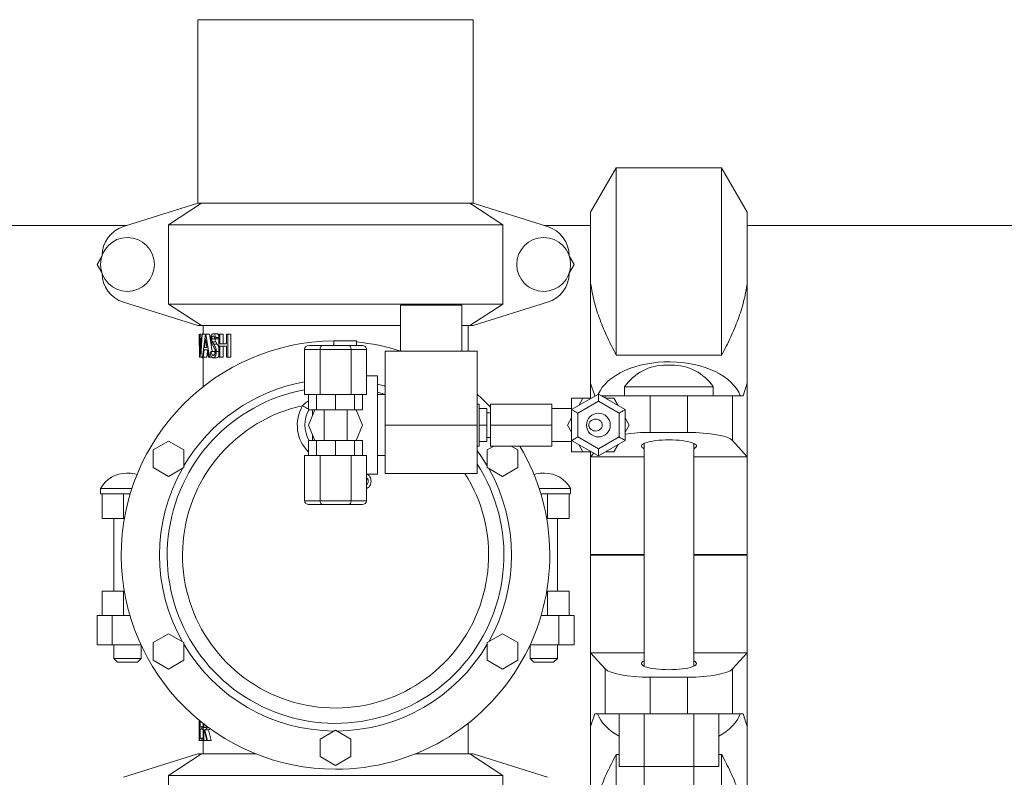
# Model space of a CAD drawing. Units: inches. Extents: x 0.1 to 22.1, y 0.1 to 17.1.
# Drawn here: x 9.6 to 10.1, y 6 to 6.4 of the extents above; entities that cross this region are included whole.
import ezdxf

# ---------------------------------------------------------------- set-up
doc = ezdxf.new("R2010")
doc.units = ezdxf.units.IN
doc.header["$MEASUREMENT"] = 0

msp = doc.modelspace()

# ---------------------------------------------------------------- linework, layer by layer
at = {"color": 7, "linetype": 'Continuous', "lineweight": 15}
for p, q in [((9.728583591351198, 6.409032374701749), (9.728583591351198, 6.315282437709022)), ((9.760439076687247, 6.409032374701749), (9.728583591351198, 6.409032374701749)), ((9.86920860683902, 6.409032374701749), (9.760439076687247, 6.409032374701749)), ((9.86920860683902, 6.315282437709022), (9.86920860683902, 6.409032374701749)), ((9.94221916341484, 6.333406415005956), (9.929094115036518, 6.310673270954509)), ((9.995969089157777, 6.333406415005956), (9.94221916341484, 6.333406415005956)), ((9.94221916341484, 6.333406415005956), (9.94221916341484, 6.237715697099961)), ((10.0090941375361, 6.310673270954509), (9.995969089157777, 6.333406415005956)), ((9.995969089157777, 6.237715697099961), (9.995969089157777, 6.333406415005956)), ((9.728583591351198, 6.315282437709022), (9.690617603270866, 6.30335021555107)), ((9.713549111697457, 6.304344897393754), (9.730397690394572, 6.315282437709022)), ((9.730397690394572, 6.315282437709022), (9.728583591351198, 6.315282437709022)), ((9.730397690394572, 6.315282437709022), (9.867394507795646, 6.315282437709022)), ((9.867394507795646, 6.315282437709022), (9.884243086492761, 6.304344897393754)), ((9.86920860683902, 6.315282437709022), (9.867394507795646, 6.315282437709022)), ((9.907174594919352, 6.30335021555107), (9.86920860683902, 6.315282437709022)), ((9.929094115036518, 6.274309671029918), (9.929094115036518, 6.310673270954509)), ((10.0090941375361, 6.310673270954509), (10.0090941375361, 6.274309671029918)), ((9.692291050605727, 6.303876156142026), (8.280501213055736, 6.303876156142026)), ((9.884243086492761, 6.304344897393754), (9.713549111697457, 6.304344897393754)), ((9.713549111697457, 6.263719910030408), (9.713549111697457, 6.304344897393754)), ((9.884243086492761, 6.263719910030408), (9.884243086492761, 6.304344897393754)), ((9.929094115036518, 6.303876156142026), (9.905501147584491, 6.303876156142026)), ((10.61191790033122, 6.303876156142026), (10.0090941375361, 6.303876156142026)), ((9.677165931999054, 6.284032422045203), (9.67950831827294, 6.288089541843675)), ((9.918283879917277, 6.288089541843675), (9.920626266191164, 6.284032422045203)), ((9.67950831827294, 6.279975265580487), (9.677165931999054, 6.284032422045203)), ((9.920626266191164, 6.284032422045203), (9.918283879917277, 6.279975265580487)), ((9.929094115036518, 6.223367939513149), (9.929094115036518, 6.274309671029918)), ((10.0090941375361, 6.274309671029918), (10.0090941375361, 6.223367939513149)), ((9.690617603270866, 6.264714591873092), (9.728583591351198, 6.252782406381383)), ((9.730397690394572, 6.252782406381383), (9.713549111697457, 6.263719910030408)), ((9.713549111697457, 6.263719910030408), (9.884243086492761, 6.263719910030408)), ((9.832099288862361, 6.26325116877868), (9.832099288862361, 6.239813666197377)), ((9.832099288862361, 6.26325116877868), (9.863349194527451, 6.26325116877868)), ((9.863349194527451, 6.239813666197377), (9.863349194527451, 6.26325116877868)), ((9.884243086492761, 6.263719910030408), (9.867394507795646, 6.252782406381383)), ((9.86920860683902, 6.252782406381383), (9.907174594919352, 6.264714591873092)), ((9.730397690394572, 6.252782406381383), (9.728583591351198, 6.252782406381383)), ((9.72938159546592, 6.236657032663077), (9.729288023213542, 6.248375783953729)), ((9.729303863030559, 6.248375783953729), (9.729396115298186, 6.239781546568426)), ((9.729396115298186, 6.239781546568426), (9.729681085339521, 6.248375783953729)), ((9.729681085339521, 6.248375783953729), (9.729697951811344, 6.248375783953729)), ((9.729697951811344, 6.248375783953729), (9.730156426515006, 6.239840249223621)), ((9.729697951811344, 6.248375783953729), (9.730128560170254, 6.248375783953729)), ((9.730156426515006, 6.239840249223621), (9.730569875072145, 6.248375783953729)), ((9.73079001919569, 6.248375783953729), (9.730192506098211, 6.236657032663077)), ((9.832099288862361, 6.252782406381383), (9.730397690394572, 6.252782406381383)), ((9.730569875072145, 6.248375783953729), (9.73079001919569, 6.248375783953729)), ((9.73079001919569, 6.248375783953729), (9.7321344969975, 6.248375783953729)), ((9.731056362785532, 6.236657032663077), (9.732565105356409, 6.248375783953729)), ((9.73123984066598, 6.252782406381383), (9.73123984066598, 6.248375783953729)), ((9.73123984066598, 6.248375783953729), (9.73163964938069, 6.248375783953729)), ((9.732565105356409, 6.248375783953729), (9.732612184812544, 6.248375783953729)), ((9.732612184812544, 6.248375783953729), (9.7344720433273, 6.248375783953729)), ((9.732612184812544, 6.248375783953729), (9.73452146942299, 6.236657032663077)), ((9.7344720433273, 6.248375783953729), (9.735875773777952, 6.239511573020517)), ((9.736442193901285, 6.248676263815893), (9.738194546991286, 6.248676263815893)), ((9.739237921604799, 6.248375783953729), (9.739802728413437, 6.248375783953729)), ((9.739237921604799, 6.236657032663077), (9.739237921604799, 6.248375783953729)), ((9.739802728413437, 6.248375783953729), (9.739802728413437, 6.243568069492857)), ((9.739802728413437, 6.248375783953729), (9.741460775926196, 6.248375783953729)), ((9.741460775926196, 6.248375783953729), (9.741460775926196, 6.243568069492857)), ((9.743299221354984, 6.243568069492857), (9.743299221354984, 6.248375783953729)), ((9.743299221354984, 6.248375783953729), (9.743957013756111, 6.248375783953729)), ((9.743957013756111, 6.248375783953729), (9.743957013756111, 6.236657032663077)), ((9.743957013756111, 6.248375783953729), (9.74549846261583, 6.248375783953729)), ((9.74549846261583, 6.248375783953729), (9.74549846261583, 6.236657032663077)), ((9.867394507795646, 6.252782406381383), (9.863349194527451, 6.252782406381383)), ((9.866552357524238, 6.239813666197377), (9.866552357524238, 6.252782406381383)), ((9.86920860683902, 6.252782406381383), (9.867394507795646, 6.252782406381383)), ((9.729686071948581, 6.245619802457729), (9.729389808704374, 6.236657032663077)), ((9.730167866382851, 6.236657032663077), (9.729686071948581, 6.245619802457729)), ((9.73258490512768, 6.246091660340119), (9.731953512421583, 6.241614932055667)), ((9.733262203970133, 6.241614932055667), (9.73258490512768, 6.246091660340119)), ((9.736301102197855, 6.242563341099564), (9.735462031890867, 6.244157296019394)), ((9.735631283268994, 6.245990718172878), (9.737406369429713, 6.245990718172878)), ((9.7359668527258, 6.244476548998024), (9.736676564527148, 6.243309865808981)), ((9.7359668527258, 6.244476548998024), (9.737732552328287, 6.244476548998024)), ((9.736676564527148, 6.243309865808981), (9.738422317693392, 6.243309865808981)), ((9.73792688341669, 6.246692620064448), (9.73746092879944, 6.245971908390171)), ((9.73746092879944, 6.245971908390171), (9.739184682219825, 6.245971908390171)), ((9.737732552328287, 6.244476548998024), (9.738422317693392, 6.243309865808981)), ((9.73792688341669, 6.246692620064448), (9.739237921604799, 6.246692620064448)), ((9.738422317693392, 6.243309865808981), (9.739237921604799, 6.241785980079706)), ((9.739802728413437, 6.243568069492857), (9.743299221354984, 6.243568069492857)), ((9.797919603709001, 6.243016792527921), (9.797919603709001, 6.242626150373987)), ((9.797919603709001, 6.243016792527921), (9.797971816439167, 6.243016792527921)), ((9.797971816439167, 6.243016792527921), (9.797971816439167, 6.244969893298868)), ((9.809585922272026, 6.244969893298868), (9.797971816439167, 6.244969893298868)), ((9.809585922272026, 6.243016792527921), (9.809585922272026, 6.244969893298868)), ((9.809585922272026, 6.243016792527921), (9.809638281667166, 6.243016792527921)), ((9.809638281667166, 6.242626150373987), (9.809638281667166, 6.243016792527921)), ((9.73179496758644, 6.24041301260701), (9.731330626283883, 6.236657032663077)), ((9.73179496758644, 6.24041301260701), (9.733454335083952, 6.24041301260701)), ((9.731953512421583, 6.241614932055667), (9.733262203970133, 6.241614932055667)), ((9.733584426914453, 6.239636054915825), (9.733226417716873, 6.236657032663077)), ((9.734083234485519, 6.236657032663077), (9.733454335083952, 6.24041301260701)), ((9.73488006528046, 6.238917653214862), (9.73528720724379, 6.239511573020517)), ((9.73528720724379, 6.239511573020517), (9.737071973292686, 6.239511573020517)), ((9.73728229086308, 6.240694719352709), (9.736301102197855, 6.242563341099564)), ((9.737071973292686, 6.239511573020517), (9.737357529993911, 6.238623223282809)), ((9.738001535887634, 6.239527999497423), (9.739237921604799, 6.239527999497423)), ((9.739802728413437, 6.242366150044199), (9.743299221354984, 6.242366150044199)), ((9.739802728413437, 6.242366150044199), (9.739802728413437, 6.236657032663077)), ((9.741460775926196, 6.242366150044199), (9.741460775926196, 6.236657032663077)), ((9.743299221354984, 6.236657032663077), (9.743299221354984, 6.242366150044199)), ((9.791002590281597, 6.240673012936797), (9.783109228133057, 6.240673012936797)), ((9.783109228133057, 6.240673012936797), (9.783109228133057, 6.217626152509428)), ((9.785364495413349, 6.242626150373987), (9.792130297254229, 6.242626150373987)), ((9.806789607908621, 6.240673012936797), (9.791002590281597, 6.240673012936797)), ((9.791002590281597, 6.240673012936797), (9.791002590281597, 6.217626152509428)), ((9.792130297254229, 6.242626150373987), (9.80566190093599, 6.242626150373987)), ((9.80566190093599, 6.242626150373987), (9.81242770277687, 6.242626150373987)), ((9.806789607908621, 6.240673012936797), (9.806789607908621, 6.217626152509428)), ((9.814682970057161, 6.240673012936797), (9.806789607908621, 6.240673012936797)), ((9.814682970057161, 6.240673012936797), (9.814682970057161, 6.217626152509428)), ((9.824286739113603, 6.239813666197377), (9.87116174427621, 6.239813666197377)), ((9.824286739113603, 6.202001163010641), (9.824286739113603, 6.239813666197377)), ((9.87116174427621, 6.202001163010641), (9.87116174427621, 6.239813666197377)), ((9.72938159546592, 6.236657032663077), (9.729389808704374, 6.236657032663077)), ((9.729389808704374, 6.236657032663077), (9.729702498425489, 6.236657032663077)), ((9.730167866382851, 6.236657032663077), (9.730192506098211, 6.236657032663077)), ((9.730192506098211, 6.236657032663077), (9.730779752647623, 6.236657032663077)), ((9.731056362785532, 6.236657032663077), (9.731330626283883, 6.236657032663077)), ((9.73123984066598, 6.236657032663077), (9.73123984066598, 6.221533967366017)), ((9.731330626283883, 6.236657032663077), (9.733226417716873, 6.236657032663077)), ((9.731859353509314, 6.236657032663077), (9.73212027049518, 6.236657032663077)), ((9.734083234485519, 6.236657032663077), (9.73452146942299, 6.236657032663077)), ((9.73452146942299, 6.236657032663077), (9.735808894550546, 6.236657032663077)), ((9.736408167627692, 6.236356552800912), (9.738161400707527, 6.236356552800912)), ((9.739237921604799, 6.236657032663077), (9.739802728413437, 6.236657032663077)), ((9.739802728413437, 6.236657032663077), (9.741460775926196, 6.236657032663077)), ((9.743299221354984, 6.236657032663077), (9.743957013756111, 6.236657032663077)), ((9.743957013756111, 6.236657032663077), (9.74549846261583, 6.236657032663077)), ((9.94221916341484, 6.237715697099961), (9.995969089157777, 6.237715697099961)), ((9.970468157080054, 6.232662575474054), (9.967720095492563, 6.232662575474054)), ((9.820380464239223, 6.227157395737026), (9.814682970057161, 6.227157395737026)), ((9.820380464239223, 6.176844893618011), (9.820380464239223, 6.227157395737026)), ((9.929094115036518, 6.215673015072238), (9.929094115036518, 6.223367939513149)), ((9.931269596571838, 6.217001139729629), (9.929094115036518, 6.223367939513149)), ((10.0090941375361, 6.223367939513149), (10.00691850933581, 6.217001139729629)), ((10.0090941375361, 6.185751160732053), (10.0090941375361, 6.223367939513149)), ((9.919403960311346, 6.209894598491667), (9.933075775706701, 6.217788070638936)), ((9.933075775706701, 6.217788070638936), (9.933075775706701, 6.214179635657219)), ((9.933075775706701, 6.217788070638936), (9.94674773776703, 6.209894598491667)), ((9.94643783468039, 6.221549550519333), (9.94643783468039, 6.217001139729629)), ((9.94643783468039, 6.221549550519333), (9.991750271227255, 6.221549550519333)), ((9.991750271227255, 6.217001139729629), (9.991750271227255, 6.221549550519333)), ((9.791002590281597, 6.217626152509428), (9.783109228133057, 6.217626152509428)), ((9.785154764502845, 6.217626152509428), (9.785154764502845, 6.209813639426913)), ((9.789179544674909, 6.217626152509428), (9.789179544674909, 6.209813639426913)), ((9.79872846103168, 6.217626152509428), (9.791002590281597, 6.217626152509428)), ((9.79889609909511, 6.217626152509428), (9.79872846103168, 6.217626152509428)), ((9.79889609909511, 6.217626152509428), (9.79889609909511, 6.209813639426913)), ((9.79906373715854, 6.217626152509428), (9.79889609909511, 6.217626152509428)), ((9.806789607908621, 6.217626152509428), (9.79906373715854, 6.217626152509428)), ((9.814682970057161, 6.217626152509428), (9.806789607908621, 6.217626152509428)), ((9.80861265351531, 6.217626152509428), (9.80861265351531, 6.209813639426913)), ((9.812637433687373, 6.217626152509428), (9.812637433687373, 6.209813639426913)), ((9.824286739113603, 6.217626152509428), (9.820380464239223, 6.217626152509428)), ((9.872138239662318, 6.212743345582697), (9.87116174427621, 6.212743345582697)), ((9.872138239662318, 6.212743345582697), (9.872138239662318, 6.191258980438583)), ((9.909247704303949, 6.212743345582697), (9.877997651973887, 6.212743345582697)), ((9.877997651973887, 6.212743345582697), (9.877997651973887, 6.202001163010641)), ((9.909247704303949, 6.212743345582697), (9.909247704303949, 6.202001163010641)), ((9.919403960311346, 6.209894598491667), (9.919403960311346, 6.215673015072238)), ((9.92518226689319, 6.215673015072238), (9.919403960311346, 6.215673015072238)), ((9.933075775706701, 6.214179635657219), (9.922528950877854, 6.20809039933393)), ((9.92518226689319, 6.215673015072238), (9.923067357991464, 6.212009654058365)), ((9.929412378026583, 6.215673015072238), (9.92518226689319, 6.215673015072238)), ((9.931269596571838, 6.217001139729629), (9.93171281811837, 6.217001139729629)), ((9.943622600535548, 6.20809039933393), (9.933075775706701, 6.214179635657219)), ((9.934438733295032, 6.217001139729629), (9.93657593527256, 6.217001139729629)), ((9.93657593527256, 6.217001139729629), (9.959558189779594, 6.217001139729629)), ((9.940969284520214, 6.215673015072238), (9.936739173386819, 6.215673015072238)), ((9.943084340086912, 6.212009654058365), (9.940969284520214, 6.215673015072238)), ((9.959558189779594, 6.198251159664332), (9.959558189779594, 6.217001139729629)), ((9.959558189779594, 6.217001139729629), (9.978629916128051, 6.217001139729629)), ((9.978629916128051, 6.198251159664332), (9.978629916128051, 6.217001139729629)), ((9.978629916128051, 6.217001139729629), (10.00161231730006, 6.217001139729629)), ((10.00161231730006, 6.194064241365303), (10.00161231730006, 6.217001139729629)), ((10.00161231730006, 6.217001139729629), (10.00691850933581, 6.217001139729629)), ((9.789179544674909, 6.209813639426913), (9.785154764502845, 6.209813639426913)), ((9.785154764502845, 6.202001163010641), (9.788390780453447, 6.209813639426913)), ((9.787177421136944, 6.206884043269858), (9.787177421136944, 6.209831899215974)), ((9.79889609909511, 6.209813639426913), (9.789179544674909, 6.209813639426913)), ((9.793036686783541, 6.209813639426913), (9.793036686783541, 6.202001163010641)), ((9.80861265351531, 6.209813639426913), (9.79889609909511, 6.209813639426913)), ((9.804755511406679, 6.202001163010641), (9.804755511406679, 6.209813639426913)), ((9.812637433687373, 6.209813639426913), (9.80861265351531, 6.209813639426913)), ((9.809401417736773, 6.209813639426913), (9.812637433687373, 6.202001163010641)), ((9.876044514536698, 6.210438652206712), (9.872138239662318, 6.210438652206712)), ((9.876044514536698, 6.210438652206712), (9.876044514536698, 6.202001163010641)), ((9.877997651973887, 6.208329279907694), (9.876044514536698, 6.208329279907694)), ((9.919403960311346, 6.210438652206712), (9.909247704303949, 6.210438652206712)), ((9.919403960311346, 6.194107690863371), (9.919403960311346, 6.209894598491667)), ((9.922528950877854, 6.20809039933393), (9.922528950877854, 6.195911926687351)), ((9.943622600535548, 6.195911926687351), (9.943622600535548, 6.20809039933393)), ((9.94674773776703, 6.209894598491667), (9.94674773776703, 6.194107690863371)), ((9.919403960311346, 6.205664524024515), (9.917288904744648, 6.202001163010641)), ((9.948862646668754, 6.202001163010641), (9.94674773776703, 6.205664524024515)), ((9.788390780453447, 6.194188649928125), (9.785154764502845, 6.202001163010641)), ((9.793036686783541, 6.202001163010641), (9.793036686783541, 6.194188649928125)), ((9.804755511406679, 6.194188649928125), (9.804755511406679, 6.202001163010641)), ((9.812637433687373, 6.202001163010641), (9.809401417736773, 6.194188649928125)), ((9.824286739113603, 6.202001163010641), (9.87116174427621, 6.202001163010641)), ((9.824286739113603, 6.177313671535982), (9.824286739113603, 6.202001163010641)), ((9.87116174427621, 6.177313671535982), (9.87116174427621, 6.202001163010641)), ((9.876044514536698, 6.202001163010641), (9.872138239662318, 6.202001163010641)), ((9.876044514536698, 6.202001163010641), (9.876044514536698, 6.193563637148326)), ((9.909247704303949, 6.202001163010641), (9.877997651973887, 6.202001163010641)), ((9.877997651973887, 6.202001163010641), (9.877997651973887, 6.191258980438583)), ((9.909247704303949, 6.202001163010641), (9.909247704303949, 6.191258980438583)), ((9.917288904744648, 6.202001163010641), (9.919403960311346, 6.198337801996766)), ((9.94674773776703, 6.198337801996766), (9.948862646668754, 6.202001163010641)), ((9.959558189779594, 6.198251159664332), (9.978629916128051, 6.198251159664332)), ((9.705834240820304, 6.189324212789185), (9.713646790569063, 6.193834747349771)), ((9.713646790569063, 6.193834747349771), (9.72145919365285, 6.189324212789185)), ((9.785154764502845, 6.18637613684561), (9.785154764502845, 6.194188649928125)), ((9.789179544674909, 6.194188649928125), (9.785154764502845, 6.194188649928125)), ((9.787177421136944, 6.194065414685082), (9.787177421136944, 6.197118282751423)), ((9.789179544674909, 6.18637613684561), (9.789179544674909, 6.194188649928125)), ((9.79889609909511, 6.194188649928125), (9.789179544674909, 6.194188649928125)), ((9.79889609909511, 6.18637613684561), (9.79889609909511, 6.194188649928125)), ((9.80861265351531, 6.194188649928125), (9.79889609909511, 6.194188649928125)), ((9.80861265351531, 6.18637613684561), (9.80861265351531, 6.194188649928125)), ((9.812637433687373, 6.194188649928125), (9.80861265351531, 6.194188649928125)), ((9.812637433687373, 6.18637613684561), (9.812637433687373, 6.194188649928125)), ((9.876044514536698, 6.193563637148326), (9.872138239662318, 6.193563637148326)), ((9.876044514536698, 6.195673046113587), (9.877997651973887, 6.195673046113587)), ((9.909247704303949, 6.193563637148326), (9.919403960311346, 6.193563637148326)), ((9.933075775706701, 6.186214218716102), (9.919403960311346, 6.194107690863371)), ((9.919403960311346, 6.188329274282799), (9.919403960311346, 6.194107690863371)), ((9.922528950877854, 6.195911926687351), (9.933075775706701, 6.189822653697819)), ((9.933075775706701, 6.189822653697819), (9.943622600535548, 6.195911926687351)), ((9.94674773776703, 6.194107690863371), (9.933075775706701, 6.186214218716102)), ((9.956437892492202, 6.192668870818077), (9.956437892492202, 6.078833459187798)), ((9.981750360080415, 6.078833459187798), (9.981750360080415, 6.192668870818077)), ((10.00161231730006, 6.194064241365303), (10.0090941375361, 6.185751160732053)), ((9.705834240820304, 6.180303107001769), (9.705834240820304, 6.189324212789185)), ((9.72145919365285, 6.189324212789185), (9.72145919365285, 6.180303107001769)), ((9.87116174427621, 6.191258980438583), (9.872138239662318, 6.191258980438583)), ((9.87633300453737, 6.189324212789185), (9.879684152491288, 6.191258980438583)), ((9.87633300453737, 6.180303107001769), (9.87633300453737, 6.189324212789185)), ((9.909247704303949, 6.191258980438583), (9.877997651973887, 6.191258980438583)), ((9.888606809415995, 6.191258980438583), (9.891957957369915, 6.189324212789185)), ((9.891957957369915, 6.189324212789185), (9.891957957369915, 6.180303107001769)), ((9.92518226689319, 6.188329274282799), (9.919403960311346, 6.188329274282799)), ((9.923067357991464, 6.191992635296673), (9.92518226689319, 6.188329274282799)), ((9.92518226689319, 6.188329274282799), (9.929412378026583, 6.188329274282799)), ((9.929094115036518, 6.185751160732053), (9.929094115036518, 6.188329274282799)), ((9.929094115036518, 6.185751160732053), (9.930729869473478, 6.187568669736034)), ((9.933075775706701, 6.189822653697819), (9.933075775706701, 6.186214218716102)), ((9.936739173386819, 6.188329274282799), (9.940969284520214, 6.188329274282799)), ((9.940969284520214, 6.188329274282799), (9.943084340086912, 6.191992635296673)), ((9.783109228133057, 6.163329276418241), (9.783109228133057, 6.18637613684561)), ((9.791002590281597, 6.18637613684561), (9.783109228133057, 6.18637613684561)), ((9.79872846103168, 6.18637613684561), (9.791002590281597, 6.18637613684561)), ((9.791002590281597, 6.163329276418241), (9.791002590281597, 6.18637613684561)), ((9.79889609909511, 6.18637613684561), (9.79872846103168, 6.18637613684561)), ((9.79906373715854, 6.18637613684561), (9.79889609909511, 6.18637613684561)), ((9.806789607908621, 6.18637613684561), (9.79906373715854, 6.18637613684561)), ((9.814682970057161, 6.18637613684561), (9.806789607908621, 6.18637613684561)), ((9.806789607908621, 6.163329276418241), (9.806789607908621, 6.18637613684561)), ((9.814682970057161, 6.163329276418241), (9.814682970057161, 6.18637613684561)), ((9.820380464239223, 6.18637613684561), (9.824286739113603, 6.18637613684561)), ((9.929094115036518, 6.185751160732053), (9.956437892492202, 6.185751160732053)), ((9.929094115036518, 6.135907399864766), (9.929094115036518, 6.185751160732053)), ((9.981750360080415, 6.185751160732053), (10.0090941375361, 6.185751160732053)), ((10.0090941375361, 6.135907399864766), (10.0090941375361, 6.185751160732053)), ((9.693074828218126, 6.177475956327921), (9.692217424789591, 6.177475956327921)), ((9.713646790569063, 6.175792572441182), (9.705834240820304, 6.180303107001769)), ((9.72145919365285, 6.180303107001769), (9.713646790569063, 6.175792572441182)), ((9.884145554286128, 6.175792572441182), (9.87633300453737, 6.180303107001769)), ((9.891957957369915, 6.180303107001769), (9.884145554286128, 6.175792572441182)), ((9.905574773400627, 6.177475956327921), (9.904717369972092, 6.177475956327921)), ((9.814682970057161, 6.176844893618011), (9.820380464239223, 6.176844893618011)), ((9.824286739113603, 6.177313671535982), (9.87116174427621, 6.177313671535982)), ((9.678896138678224, 6.16962688700104), (9.678896138678224, 6.166844909138685)), ((9.678896138678224, 6.16962688700104), (9.694950379884927, 6.16962688700104)), ((9.90284181830529, 6.16962688700104), (9.918896059511994, 6.16962688700104)), ((9.918896059511994, 6.166844909138685), (9.918896059511994, 6.16962688700104)), ((9.678896138678224, 6.166844909138685), (9.679677422986096, 6.166844909138685)), ((9.679677422986096, 6.154344910206406), (9.679677422986096, 6.166844909138685)), ((9.679677422986096, 6.166844909138685), (9.690617603270866, 6.166844909138685)), ((9.690617603270866, 6.166844909138685), (9.690617603270866, 6.154344910206406)), ((9.690617603270866, 6.166844909138685), (9.694080363268768, 6.166844909138685)), ((9.783109228133057, 6.163329276418241), (9.791002590281597, 6.163329276418241)), ((9.791002590281597, 6.163329276418241), (9.806789607908621, 6.163329276418241)), ((9.806789607908621, 6.163329276418241), (9.814682970057161, 6.163329276418241)), ((9.90371183492145, 6.166844909138685), (9.907174594919352, 6.166844909138685)), ((9.907174594919352, 6.154344910206406), (9.907174594919352, 6.166844909138685)), ((9.907174594919352, 6.166844909138685), (9.918114921869096, 6.166844909138685)), ((9.918114921869096, 6.166844909138685), (9.918896059511994, 6.166844909138685)), ((9.918114921869096, 6.166844909138685), (9.918114921869096, 6.154344910206406)), ((9.792130297254229, 6.161376138981051), (9.785364495413349, 6.161376138981051)), ((9.80566190093599, 6.161376138981051), (9.792130297254229, 6.161376138981051)), ((9.81242770277687, 6.161376138981051), (9.80566190093599, 6.161376138981051)), ((9.690617603270866, 6.154344910206406), (9.679677422986096, 6.154344910206406)), ((9.685677340341204, 6.154344910206406), (9.685677340341204, 6.117157419799469)), ((9.690617603270866, 6.154344910206406), (9.691140170567458, 6.154344910206406)), ((9.90665202762276, 6.154344910206406), (9.907174594919352, 6.154344910206406)), ((9.918114921869096, 6.154344910206406), (9.907174594919352, 6.154344910206406)), ((9.912114857849014, 6.117157419799469), (9.912114857849014, 6.154344910206406)), ((9.929094115036518, 6.135907399864766), (9.956437892492202, 6.135907399864766)), ((9.956437892492202, 6.135594893474866), (9.929094115036518, 6.135594893474866)), ((9.929094115036518, 6.135594893474866), (9.929094115036518, 6.085751169273822)), ((9.931708564834171, 6.135594893474866), (9.931708564834171, 6.135907399864766)), ((9.947333664331689, 6.135594893474866), (9.947333664331689, 6.135907399864766)), ((9.981750360080415, 6.135907399864766), (10.0090941375361, 6.135907399864766)), ((10.0090941375361, 6.135594893474866), (9.981750360080415, 6.135594893474866)), ((9.994208669494295, 6.135907399864766), (9.994208669494295, 6.135594893474866)), ((10.00592734745246, 6.135907399864766), (10.00592734745246, 6.135594893474866)), ((10.0090941375361, 6.135594893474866), (10.0090941375361, 6.085751169273822)), ((9.679677422986096, 6.10465742086719), (9.679677422986096, 6.117157419799469)), ((9.679677422986096, 6.117157419799469), (9.690617603270866, 6.117157419799469)), ((9.690617603270866, 6.117157419799469), (9.690617603270866, 6.10465742086719)), ((9.691086344522594, 6.117157419799469), (9.690617603270866, 6.117157419799469)), ((9.907174594919352, 6.117157419799469), (9.906705853667624, 6.117157419799469)), ((9.907174594919352, 6.10465742086719), (9.907174594919352, 6.117157419799469)), ((9.907174594919352, 6.117157419799469), (9.918114921869096, 6.117157419799469)), ((9.918114921869096, 6.117157419799469), (9.918114921869096, 6.10465742086719)), ((9.677165931999054, 6.10465742086719), (9.677165931999054, 6.089813642343786)), ((9.679677422986096, 6.10465742086719), (9.677165931999054, 6.10465742086719)), ((9.690617603270866, 6.10465742086719), (9.679677422986096, 6.10465742086719)), ((9.684906029251456, 6.10465742086719), (9.684906029251456, 6.089813642343786)), ((9.693987817671195, 6.10465742086719), (9.690617603270866, 6.10465742086719)), ((9.907174594919352, 6.10465742086719), (9.903804527183995, 6.10465742086719)), ((9.918114921869096, 6.10465742086719), (9.907174594919352, 6.10465742086719)), ((9.912886168938762, 6.10465742086719), (9.912886168938762, 6.089813642343786)), ((9.920626266191164, 6.10465742086719), (9.918114921869096, 6.10465742086719)), ((9.920626266191164, 6.10465742086719), (9.920626266191164, 6.089813642343786)), ((9.705834240820304, 6.090886716614207), (9.713646790569063, 6.095397251174793)), ((9.713646790569063, 6.095397251174793), (9.72145919365285, 6.090886716614207)), ((9.87633300453737, 6.090886716614207), (9.884145554286128, 6.095397251174793)), ((9.884145554286128, 6.095397251174793), (9.891957957369915, 6.090886716614207)), ((9.684906029251456, 6.089813642343786), (9.677165931999054, 6.089813642343786)), ((9.699563433261208, 6.089813642343786), (9.684906029251456, 6.089813642343786)), ((9.685677340341204, 6.089813642343786), (9.685677340341204, 6.082782413569141)), ((9.699614912666513, 6.082782413569141), (9.699614912666513, 6.089702360295992)), ((9.705834240820304, 6.081865610826791), (9.705834240820304, 6.090886716614207)), ((9.72145919365285, 6.090886716614207), (9.72145919365285, 6.081865610826791)), ((9.87633300453737, 6.081865610826791), (9.87633300453737, 6.090886716614207)), ((9.891957957369915, 6.090886716614207), (9.891957957369915, 6.081865610826791)), ((9.898177285523705, 6.089702360295992), (9.898177285523705, 6.082782413569141)), ((9.912886168938762, 6.089813642343786), (9.89822876492901, 6.089813642343786)), ((9.912114857849014, 6.082782413569141), (9.912114857849014, 6.089813642343786)), ((9.920626266191164, 6.089813642343786), (9.912886168938762, 6.089813642343786)), ((9.685677340341204, 6.082782413569141), (9.687552305348115, 6.080907411895986)), ((9.685677340341204, 6.082782413569141), (9.699614912666513, 6.082782413569141)), ((9.697739800994631, 6.080907411895986), (9.699614912666513, 6.082782413569141)), ((9.898177285523705, 6.082782413569141), (9.900052397195589, 6.080907411895986)), ((9.898177285523705, 6.082782413569141), (9.912114857849014, 6.082782413569141)), ((9.910239892842103, 6.080907411895986), (9.912114857849014, 6.082782413569141)), ((9.956437892492202, 6.085751169273822), (9.929094115036518, 6.085751169273822)), ((9.93657593527256, 6.077438051974329), (9.929094115036518, 6.085751169273822)), ((9.929094115036518, 6.085751169273822), (9.929094115036518, 6.048134390492726)), ((10.0090941375361, 6.085751169273822), (9.981750360080415, 6.085751169273822)), ((10.0090941375361, 6.085751169273822), (10.00161231730006, 6.077438051974329)), ((10.0090941375361, 6.085751169273822), (10.0090941375361, 6.048134390492726)), ((9.697739800994631, 6.080907411895986), (9.687552305348115, 6.080907411895986)), ((9.713646790569063, 6.077355039599961), (9.705834240820304, 6.081865610826791)), ((9.72145919365285, 6.081865610826791), (9.713646790569063, 6.077355039599961)), ((9.884145554286128, 6.077355039599961), (9.87633300453737, 6.081865610826791)), ((9.891957957369915, 6.081865610826791), (9.884145554286128, 6.077355039599961)), ((9.910239892842103, 6.080907411895986), (9.900052397195589, 6.080907411895986)), ((9.93657593527256, 6.077438051974329), (9.93657593527256, 6.054501153610002)), ((10.00161231730006, 6.077438051974329), (10.00161231730006, 6.054501153610002)), ((9.959558189779594, 6.073251170341543), (9.959558189779594, 6.054501153610002)), ((9.978629916128051, 6.073251170341543), (9.959558189779594, 6.073251170341543)), ((9.978629916128051, 6.073251170341543), (9.978629916128051, 6.054501153610002)), ((9.929094115036518, 6.048134390492726), (9.931269596571838, 6.054501153610002)), ((9.93657593527256, 6.054501153610002), (9.931269596571838, 6.054501153610002)), ((9.959558189779594, 6.054501153610002), (9.93657593527256, 6.054501153610002)), ((9.943654573499527, 6.054501153610002), (9.943654573499527, 6.027626154072291)), ((9.95637438655916, 6.054501153610002), (9.95637438655916, 6.027626154072291)), ((9.978629916128051, 6.054501153610002), (9.959558189779594, 6.054501153610002)), ((10.00161231730006, 6.054501153610002), (9.978629916128051, 6.054501153610002)), ((9.981813866013457, 6.054501153610002), (9.981813866013457, 6.027626154072291)), ((9.994533532408118, 6.054501153610002), (9.994533532408118, 6.027626154072291)), ((10.00691850933581, 6.054501153610002), (10.00161231730006, 6.054501153610002)), ((10.00691850933581, 6.054501153610002), (10.0090941375361, 6.048134390492726)), ((9.729287436553651, 6.040909123959622), (9.729287436553651, 6.051229498071113)), ((9.729300636401167, 6.051218644863157), (9.729300636401167, 6.040909123959622)), ((9.729627699289574, 6.040909123959622), (9.729627699289574, 6.050949917967513)), ((9.729742977957866, 6.050855685722759), (9.729742977957866, 6.047820197455644)), ((9.73062927438596, 6.047820197455644), (9.729742977957866, 6.047820197455644)), ((9.73062927438596, 6.047820197455644), (9.73062927438596, 6.046618278006988)), ((9.73062927438596, 6.047820197455644), (9.731322853040346, 6.047820197455644)), ((9.731322853040346, 6.040909123959622), (9.731322853040346, 6.049590553671005)), ((9.731590809944887, 6.049380712761772), (9.731590809944887, 6.04751971759348)), ((9.731590809944887, 6.04751971759348), (9.732187883047446, 6.047503291116573)), ((9.866552357524238, 6.034032406733379), (9.866552357524238, 6.049655856249958)), ((9.929094115036518, 5.997192622309713), (9.929094115036518, 6.048134390492726)), ((10.0090941375361, 6.048134390492726), (10.0090941375361, 5.997192622309713)), ((9.73062927438596, 6.046618278006988), (9.729742977957866, 6.046618278006988)), ((9.729742977957866, 6.046618278006988), (9.729742977957866, 6.042111080074522)), ((9.73062927438596, 6.042111080074522), (9.729742977957866, 6.042111080074522)), ((9.73062927438596, 6.046618278006988), (9.731322853040346, 6.046618278006988)), ((9.73062927438596, 6.042111080074522), (9.73062927438596, 6.040909123959622)), ((9.73062927438596, 6.042111080074522), (9.731322853040346, 6.042111080074522)), ((9.731820487291634, 6.046317798144823), (9.731590809944887, 6.046317798144823)), ((9.731590809944887, 6.046317798144823), (9.731590809944887, 6.040909123959622)), ((9.733139738718195, 6.040909123959622), (9.731820487291634, 6.046317798144823)), ((9.732190669681922, 6.046317798144823), (9.733590880173237, 6.040909123959622)), ((9.732190669681922, 6.046317798144823), (9.734062261394469, 6.046317798144823)), ((9.734062261394469, 6.046317798144823), (9.735423165673186, 6.040909123959622)), ((9.79108354934635, 6.041667968526718), (9.79889609909511, 6.046178503087305)), ((9.79889609909511, 6.046178503087305), (9.806708648843868, 6.041667968526718)), ((9.729300636401167, 6.040909123959622), (9.729287436553651, 6.040909123959622)), ((9.729300636401167, 6.040909123959622), (9.729627699289574, 6.040909123959622)), ((9.73062927438596, 6.040909123959622), (9.729627699289574, 6.040909123959622)), ((9.73062927438596, 6.040909123959622), (9.731322853040346, 6.040909123959622)), ((9.73123984066598, 6.040909123959622), (9.73123984066598, 6.034032406733379)), ((9.731590809944887, 6.040909123959622), (9.731322853040346, 6.040909123959622)), ((9.731590809944887, 6.040909123959622), (9.733139738718195, 6.040909123959622)), ((9.733590880173237, 6.040909123959622), (9.733139738718195, 6.040909123959622)), ((9.733590880173237, 6.040909123959622), (9.735423165673186, 6.040909123959622)), ((9.79108354934635, 6.032646862739302), (9.79108354934635, 6.041667968526718)), ((9.806708648843868, 6.041667968526718), (9.806708648843868, 6.032646862739302)), ((9.728583591351198, 6.034032406733379), (9.690617603270866, 6.022100221241671)), ((9.713549111697457, 6.023094903084355), (9.730397690394572, 6.034032406733379)), ((9.728583591351198, 6.034032406733379), (9.730397690394572, 6.034032406733379)), ((9.730397690394572, 6.034032406733379), (9.758301141384859, 6.034032406733379)), ((9.79889609909511, 6.028136291512473), (9.79108354934635, 6.032646862739302)), ((9.806708648843868, 6.032646862739302), (9.79889609909511, 6.028136291512473)), ((9.839491056805361, 6.034032406733379), (9.867394507795646, 6.034032406733379)), ((9.867394507795646, 6.034032406733379), (9.884243086492761, 6.023094903084355)), ((9.867394507795646, 6.034032406733379), (9.86920860683902, 6.034032406733379)), ((9.907174594919352, 6.022100221241671), (9.86920860683902, 6.034032406733379)), ((9.943654573499527, 6.033786632905914), (9.94221916341484, 6.033786632905914)), ((9.94221916341484, 6.033786632905914), (9.94221916341484, 5.938095896666797)), ((9.995969089157777, 6.033786632905914), (9.994533532408118, 6.033786632905914)), ((9.995969089157777, 5.938095896666797), (9.995969089157777, 6.033786632905914)), ((9.95637438655916, 6.027626154072291), (9.943654573499527, 6.027626154072291)), ((9.981813866013457, 6.027626154072291), (9.95637438655916, 6.027626154072291)), ((9.956437892492202, 6.027626154072291), (9.956437892492202, 6.01575116791981)), ((9.981750360080415, 6.01575116791981), (9.981750360080415, 6.027626154072291)), ((9.994533532408118, 6.027626154072291), (9.981813866013457, 6.027626154072291)), ((9.884243086492761, 6.023094903084355), (9.713549111697457, 6.023094903084355)), ((9.713549111697457, 6.023094903084355), (9.713549111697457, 5.982469897387888)), ((9.884243086492761, 6.023094903084355), (9.884243086492761, 5.982469897387888))]:
    msp.add_line(p, q, dxfattribs=at)
at = {"color": 8, "linetype": 'Continuous', "lineweight": 15}
msp.add_line((9.93657593527256, 6.215767283983237), (9.93657593527256, 6.217001139729629), dxfattribs=at)
at = {"color": 8, "linetype": 'Continuous', "lineweight": 15, "flags": 128}
for points in [[(9.820380464239223, 6.222832062370314), (9.823660333016566, 6.221958269131115), (9.824286739113603, 6.221776184567904)], [(9.785154764502845, 6.21005988991554), (9.78485014135521, 6.210238601184385), (9.784430972864149, 6.210484338345609), (9.783920432095293, 6.210783791552966), (9.783337878824998, 6.211125447606126), (9.782705752794039, 6.211496143323818), (9.78204840038783, 6.211881652203719)], [(9.87116174427621, 6.188976360140941), (9.87337990531849, 6.185834906431283), (9.87633300453737, 6.181151783864448)]]:
    msp.add_lwpolyline(points, dxfattribs=at)
at = {"color": 7, "linetype": 'Continuous', "lineweight": 15, "flags": 128}
for points in [[(9.820380464239223, 6.218803542241455), (9.823171058668704, 6.21803263448038), (9.824286739113603, 6.217695891703795)], [(9.877997651973887, 6.211131864198668), (9.873768420830325, 6.215325859082615), (9.87116174427621, 6.217695891703795)], [(9.919403960311346, 6.209894598491667), (9.919451333097426, 6.209867208808075), (9.919592424800856, 6.209785809748404), (9.91982254214252, 6.209652894617184), (9.920135085198662, 6.209472496701157), (9.920520227416134, 6.209250115936785), (9.920966382262115, 6.208992498912798), (9.921460056559146, 6.20870749220522), (9.921986290480048, 6.208403712381177), (9.922528950877854, 6.20809039933393)], [(9.94674773776703, 6.209894598491667), (9.946700218315979, 6.209867208808075), (9.94655927327752, 6.209785809748404), (9.946329009270883, 6.209652894617184), (9.946016612879713, 6.209472496701157), (9.94563132399727, 6.209250115936785), (9.945185169151289, 6.208992498912798), (9.944691494854256, 6.20870749220522), (9.944165260933355, 6.208403712381177), (9.943622600535548, 6.20809039933393)], [(9.922528950877854, 6.195911926687351), (9.921986290480048, 6.195598613640104), (9.921460056559146, 6.195294833816061), (9.920966382262115, 6.195009790442239), (9.920520227416134, 6.194752173418253), (9.920135085198662, 6.194529792653881), (9.91982254214252, 6.194349394737854), (9.919592424800856, 6.194216516272877), (9.919451333097426, 6.194135117213206), (9.919403960311346, 6.194107690863371)], [(9.943622600535548, 6.195911926687351), (9.944232286825732, 6.195559930753639), (9.944818506720338, 6.195221464663628), (9.945358820478587, 6.194909544933617), (9.945832401674403, 6.194636124758857), (9.946221063851212, 6.194411764017358), (9.946509847181828, 6.194245042610005), (9.946687605128353, 6.194142377129339), (9.94674773776703, 6.194107690863371)]]:
    msp.add_lwpolyline(points, dxfattribs=at)
at = {"color": 7, "linetype": 'Continuous', "lineweight": 15}
for centre, radius in [((9.69264610660436, 6.284032404034753), 0.01374999999999993), ((9.90514610660436, 6.284032404034752), 0.01375000000000171), ((9.933075794104356, 6.202001154034744), 0.006062499999999638)]:
    msp.add_circle(centre, radius, dxfattribs=at)
for centre, radius, start, end in [((9.695302356604351, 6.288444068027748), 0.01562500000000355, 107.4471884232465, 179.999999999977), ((9.902489856604356, 6.28844406802775), 0.01562500000000519, 6.513775987637282e-12, 72.5528115766593), ((9.695302356604362, 6.279620740041758), 0.015625, 180.0000000000054, 252.5528115767223), ((9.90248985660436, 6.279620740041757), 0.01562500000000178, 287.4471884232846, 6.513775987636542e-12), ((9.798896106604355, 6.135594904034743), 0.109375, 90.48416916676341, 270.0000000000008), ((9.798896106604355, 6.135594904034743), 0.1093750000000012, 72.33691016653238, 84.39118818353501), ((9.967720080686277, 6.206727572414293), 0.02593500418460248, 90, 145.1447946467414), ((9.970468106962976, 6.206727572414293), 0.02593500418460248, 34.85520535325862, 90), ((9.798896106604355, 6.135594904034743), 0.0859375000000007, 100.585486465437, 32.76375775885727), ((9.798896106604355, 6.202001154034743), 0.01562500000000011, 149.610057550673, 210.4968292973387), ((9.798896106604355, 6.135594904034743), 0.1093750000000009, 270.0000000000008, 30.59248874509376), ((9.692217385767252, 6.162247095298977), 0.01522884458406645, 90.00000000080867, 151.014216930785), ((9.693074827441524, 6.16224709529899), 0.01522884458406585, 72.80203681122623, 90.00000000080199), ((9.904717385767249, 6.16224709530195), 0.01522884458406537, 90.00000000080199, 107.1979631932309), ((9.905574827441521, 6.162247095301962), 0.01522884458406537, 28.9857830708187, 90.00000000080199)]:
    msp.add_arc(centre, radius, start, end, dxfattribs=at)
at = {"color": 8, "linetype": 'Continuous', "lineweight": 15}
for centre, radius, start, end in [((9.798896106604355, 6.135594904034743), 0.08984375000000026, 100.1202867856459, 149.5312774662353), ((9.798896106604355, 6.135594904034743), 0.07812500000000107, 102.4537005942686, 32.27611926456107), ((9.798896106604355, 6.202001154034743), 0.01953124999999975, 149.6100575506723, 225.287083028073), ((9.798896106604355, 6.135594904034743), 0.08984375000000006, 150.468722533759, 209.5312774662366), ((9.798896106604355, 6.135594904034743), 0.08984375000000093, 330.4687225337604, 29.53127746623684), ((9.798896106604355, 6.135594904034743), 0.08984374999999993, 210.4687225337604, 269.5312774662387), ((9.798896106604355, 6.135594904034743), 0.08984374999999994, 270.4687225337606, 329.5312774662387)]:
    msp.add_arc(centre, radius, start, end, dxfattribs=at)
at = {"color": 7, "linetype": 'Continuous', "lineweight": 15}
for centre, major_axis, ratio, start_param, end_param in [((9.785364459670223, 6.240673029034745), (-0.00225527448902163, 0), 0.8660254037845713, 4.712388980384702, 6.283185307179586), ((9.79213028313729, 6.240673029034745), (0, 0.001953125), 0.5773502691890826, 0, 1.570796326794897), ((9.805661930071421, 6.240673029034745), (0, 0.001953125), 0.5773502691899921, 4.712388980384698, 6.283185307179586), ((9.812427753538486, 6.240673029034745), (-0.00225527448902163, 0), 0.8660254037841775, 3.141592653589793, 4.712388980384702), ((9.969094093824626, 6.212203126237215), (0.03730940877891875, 0), 0.5926296189245295, 0.2187408533038913, 2.889170370844273), ((9.959558247794593, 6.19304282070141), (0.0234375, 0), 0.2222222222222475, 1.570796326794972, 2.149076660775801), ((9.978629939854661, 6.19304282070141), (0.0234375, 0), 0.2222222222222475, 0.1973955598496694, 1.570796326795048), ((9.969094093824625, 6.191306709590298), (0.01406250000000142, 0), 0.2222222222221871, 1.570796326794897, 3.592619465386629), ((9.969094093824625, 6.191306709590298), (0.01406250000000142, 0), 0.2222222222221871, 5.832158495383275, 7.853981633974483), ((9.785364459670221, 6.163329279034744), (0.002255274489023407, 0), 0.8660254037834954, 3.141592653589793, 4.712388980385489), ((9.79213028313729, 6.163329279034744), (0, 0.001953124999999112), 0.5773502691911642, 1.570796326794897, 3.141592653589793), ((9.805661930071421, 6.163329279034744), (0, 0.001953124999999112), 0.5773502691902547, 3.141592653589793, 4.712388980384698), ((9.812427753538486, 6.163329279034744), (-0.00225527448902163, 0), 0.8660254037845713, 1.570796326794897, 3.141592653589793), ((9.959558247794593, 6.078459487368074), (0.0234375, 0), 0.2222222222222475, 3.338988213439842, 4.712388980384769), ((9.969094093824628, 6.080195598479185), (0.01406250000000142, 0), 0.2222222222221871, 2.690565841793886, 4.712388980384693), ((9.969094093824628, 6.080195598479185), (0.01406250000000142, 0), 0.2222222222221871, 4.712388980384693, 6.73421211897606), ((9.97862993985466, 6.078459487368074), (0.0234375, 0), 0.2222222222222475, 4.712388980384769, 6.085789747329703), ((9.969094093824626, 6.059299181832268), (0.03730940877891875, -8.881784197001252e-16), 0.5926296189245771, 3.36033350689369, 3.962097460003103), ((9.969094093824626, 6.059299181832268), (0.03730940877891875, -8.881784197001252e-16), 0.5926296189245771, 5.462680500766297, 6.064444453875813)]:
    msp.add_ellipse(centre, major_axis=major_axis, ratio=ratio, start_param=start_param, end_param=end_param, dxfattribs=at)
for points, knots in [([(9.94221916341484, 6.237715697099961), (9.940650067750704, 6.240702719375283), (9.937512016184456, 6.246676497866768), (9.933756529311328, 6.255782128421828), (9.930767838349313, 6.26499129544846), (9.929652005330494, 6.271203643138231), (9.929094115036518, 6.274309671029918)], [0, 0, 0, 0, 0.2488723002834588, 0.4977224330875336, 0.7488730170772363, 1, 1, 1, 1]), ([(10.0090941375361, 6.274309671029918), (10.00854262945489, 6.271233709411283), (10.00743956415631, 6.265081512123743), (10.00447575245999, 6.255901115848794), (10.00072050309799, 6.246764416808121), (9.9975529428255, 6.240732030359559), (9.995969089157777, 6.237715697099961)], [0, 0, 0, 0, 0.2486931066493426, 0.4974083704063744, 0.7486925180830368, 1, 1, 1, 1]), ([(9.731216227605426, 6.248676263815893), (9.7310986003235, 6.248667950829958), (9.730940771764368, 6.248656796728882), (9.730812791193896, 6.248432831278926), (9.73078019264254, 6.248375783953729)], [0, 0, 0, 0, 0.7452851535416724, 0.9999999999999999, 0.9999999999999999, 0.9999999999999999, 0.9999999999999999]), ([(9.735187621727542, 6.245941402075916), (9.735203762629808, 6.246313146739866), (9.735228058480988, 6.246872709822696), (9.735385392350123, 6.247517543372217), (9.73559193792668, 6.248074952967108), (9.735945504516623, 6.24856742568331), (9.736276246596194, 6.248639900254781), (9.736442193901285, 6.248676263815893)], [0, 0, 0, 0, 0.2461303321739909, 0.3704839929259635, 0.4955743914800301, 0.7469083145969198, 0.9999999999999999, 0.9999999999999999, 0.9999999999999999, 0.9999999999999999]), ([(9.736442193901285, 6.248676263815893), (9.73658951840889, 6.24864842203463), (9.736883474787097, 6.248592869368504), (9.737435973410165, 6.247984126022862), (9.73773089846882, 6.247208225215226), (9.73792688341669, 6.246692620064448)], [0, 0, 0, 0, 0.2520904614431845, 0.5029957352793016, 1, 1, 1, 1]), ([(9.738194546991286, 6.248676263815893), (9.738336971872487, 6.248645987600817), (9.73862185636077, 6.248585427788751), (9.73899970296962, 6.248200853411257), (9.739167804939958, 6.247773282752914), (9.739237921604799, 6.247594939640775)], [0, 0, 0, 0, 0.3681882738091966, 0.7364663188733418, 1, 1, 1, 1]), ([(9.735462031890867, 6.244157296019394), (9.735383632008622, 6.244426047249143), (9.735227460791767, 6.244961395075936), (9.735200865736275, 6.24561561075733), (9.735187621727542, 6.245941402075916)], [0, 0, 0, 0, 0.5020123670980422, 1, 1, 1, 1]), ([(9.736388954516311, 6.247474307700992), (9.736293600923664, 6.247460399538675), (9.736103647098744, 6.247432693098295), (9.735892459057055, 6.247171114359886), (9.735760417311672, 6.246875198466212), (9.735684803556747, 6.246608347959934), (9.735639164141505, 6.246308428536309), (9.73563390931038, 6.246096584694875), (9.735631283268994, 6.245990718172878)], [0, 0, 0, 0, 0.2529093273504973, 0.5038204933359535, 0.6327198373282439, 0.7531455625547705, 0.8766373355252806, 1, 1, 1, 1]), ([(9.735631283268994, 6.245990718172878), (9.73563611687128, 6.245845657402493), (9.7356458577301, 6.245553325431259), (9.735742158377736, 6.245001002381362), (9.735876952369042, 6.244686383142371), (9.7359668527258, 6.244476548998024)], [0, 0, 0, 0, 0.247019018752758, 0.4978021038507794, 1, 1, 1, 1]), ([(9.73746092879944, 6.245971908390171), (9.73731863866699, 6.246348482385553), (9.737104777113272, 6.246914471736717), (9.736714153545837, 6.24741286964658), (9.736497581402874, 6.247453785423982), (9.736388954516311, 6.247474307700992)], [0, 0, 0, 0, 0.4977182176028377, 0.7480686783926437, 1, 1, 1, 1]), ([(9.736676564527148, 6.243309865808981), (9.736981621489392, 6.2428264230393), (9.737437722293846, 6.242103611684533), (9.737916250498937, 6.240746886559164), (9.737973206013823, 6.239932886162954), (9.738001535887634, 6.239527999497423)], [0, 0, 0, 0, 0.5037401089725827, 0.7531585814319407, 1, 1, 1, 1]), ([(9.737406369429713, 6.245990718172878), (9.737410959660505, 6.24584652260037), (9.737420244565072, 6.245554850527543), (9.737513322198694, 6.245004087286092), (9.737645069276281, 6.244687061392351), (9.737732552328287, 6.244476548998024)], [0, 0, 0, 0, 0.2472729214640391, 0.5001721225074331, 1, 1, 1, 1]), ([(9.736408167627692, 6.236356552800912), (9.73623493987859, 6.236391153737965), (9.735889508303245, 6.236460151091197), (9.735297085375867, 6.237235499070993), (9.735046437132056, 6.238246551024186), (9.73488006528046, 6.238917653214862)], [0, 0, 0, 0, 0.2527459531623046, 0.5039979634680782, 0.9999999999999999, 0.9999999999999999, 0.9999999999999999, 0.9999999999999999]), ([(9.73528720724379, 6.239511573020517), (9.735416952185679, 6.239033980355122), (9.735612209923138, 6.23831523431451), (9.736028337549389, 6.237659796898513), (9.736281359809047, 6.237592299896303), (9.736408167627692, 6.23755847224957)], [0, 0, 0, 0, 0.4969575294058002, 0.7478889072127195, 1, 1, 1, 1]), ([(9.736408167627692, 6.23755847224957), (9.736536508001251, 6.237583333167547), (9.736792393218884, 6.237632900900839), (9.73709271619627, 6.237972902606471), (9.737287389304122, 6.238364117032709), (9.737395875201821, 6.238723864131799), (9.737471812525031, 6.239120886441182), (9.737480400331725, 6.239403395802722), (9.737484688524965, 6.239544462640572)], [0, 0, 0, 0, 0.2527393747789082, 0.5039121215393663, 0.6289309108884438, 0.7531337996403182, 0.8767310432928282, 1, 1, 1, 1]), ([(9.738001535887634, 6.239527999497423), (9.737995639207512, 6.23931440446301), (9.737983831914573, 6.238886709711211), (9.737845397336777, 6.238068779609262), (9.73752146357769, 6.23720557291327), (9.736995613431965, 6.236475565313961), (9.736604493455934, 6.236396327074599), (9.736408167627692, 6.236356552800912)], [0, 0, 0, 0, 0.1235738447782898, 0.2474396702003943, 0.4959055141244861, 0.7469657048587053, 0.9999999999999999, 0.9999999999999999, 0.9999999999999999, 0.9999999999999999]), ([(9.737484688524965, 6.239544462640572), (9.737473557730297, 6.239752248622687), (9.737456810317589, 6.240064883767026), (9.73736638160543, 6.240438287072386), (9.737310356200302, 6.24060913492069), (9.73728229086308, 6.240694719352709)], [0, 0, 0, 0, 0.4972395145226341, 0.7481474246336683, 1, 1, 1, 1]), ([(9.730779752647623, 6.236657032663077), (9.73081172996182, 6.236600106197719), (9.730938700492851, 6.236374071469117), (9.73109552545286, 6.236364050217331), (9.731212854311062, 6.236356552800912)], [0, 0, 0, 0, 0.2518483142367821, 1, 1, 1, 1]), ([(9.739237921604799, 6.237302175210335), (9.739233119887416, 6.237288184964279), (9.739110398964288, 6.236930626246521), (9.738722753146341, 6.236495634682696), (9.73834855735099, 6.236402923131496), (9.738161400707527, 6.236356552800912)], [0, 0, 0, 0, 0.01994779431455127, 0.5098200366929169, 1, 1, 1, 1]), ([(9.928344803692628, 6.201197805624427), (9.9284226903626, 6.20100485132645), (9.928581262795557, 6.200612008334303), (9.929103971480837, 6.199940415150158), (9.929968246406188, 6.199298748165313), (9.931194448651075, 6.198920710721124), (9.932475546727463, 6.198955777264929), (9.933474723231905, 6.19935353281161), (9.93413692136245, 6.199877817530559), (9.93454811863826, 6.200363830804304), (9.934849033608097, 6.200925173683845), (9.93501816994409, 6.201539595904093), (9.935052711179496, 6.202176535446015), (9.934941006510185, 6.20280432310072), (9.934698353826045, 6.203395401632763), (9.9342133601034, 6.204091060882281), (9.933354119096583, 6.204750252700648), (9.932114911360738, 6.205100458059804), (9.930833533046018, 6.205014580993548), (9.929649541400176, 6.204524098045606), (9.928849614608644, 6.203799007651067), (9.92841801782422, 6.203067733917877), (9.928232400294805, 6.2024567113833), (9.928186529634603, 6.201816897775501), (9.928291922685567, 6.201404650743714), (9.928344803692628, 6.201197805624427)], [0, 0, 0, 0, 0.03076815815396628, 0.06264206311408065, 0.1250580246536914, 0.1874417746714402, 0.249748747857239, 0.3119707700194025, 0.3432142449544741, 0.3744619668588886, 0.4058490584228956, 0.4370352887220818, 0.468356418274965, 0.4997876326585191, 0.5309423828962155, 0.562497572694196, 0.6248635136355238, 0.6873020677648661, 0.7497492650535218, 0.8121111197537685, 0.8743244145510768, 0.9062231519476727, 0.9371627594843542, 0.9684713884929621, 1, 1, 1, 1]), ([(9.815627785809236, 6.173342864073756), (9.815554140978728, 6.173786449134862), (9.815443317011905, 6.174453975365225), (9.814985752588488, 6.175067923416476), (9.814741695396103, 6.175233529984754), (9.814682970057161, 6.175273378438956)], [0, 0, 0, 0, 0.6006685775610802, 0.9039123866684525, 1, 1, 1, 1]), ([(9.817030049610166, 6.173349134001325), (9.816993447150452, 6.17283264964448), (9.816920356637121, 6.171801295274771), (9.816129577645288, 6.170563765642384), (9.815306046913427, 6.169884913400105), (9.814804148071284, 6.169713426735468), (9.814682970057161, 6.16967202314629)], [0, 0, 0, 0, 0.329714166671906, 0.6583977656741192, 0.9175238575988722, 1, 1, 1, 1]), ([(9.814682970057161, 6.171393283262145), (9.814732711617804, 6.171425489206039), (9.814975498825822, 6.17158268554445), (9.81544359755523, 6.17220094937639), (9.815554255401684, 6.172886996496645), (9.815627785809236, 6.173342864073756)], [0, 0, 0, 0, 0.079572289892437, 0.3883901881903037, 0.9999999999999999, 0.9999999999999999, 0.9999999999999999, 0.9999999999999999]), ([(9.815053005782477, 6.176844893618011), (9.815171140296906, 6.176796010049467), (9.81575199638887, 6.17655565422524), (9.816440888555853, 6.175724064434416), (9.816961162638208, 6.174536822660914), (9.817007074741717, 6.173745246501809), (9.817030049610166, 6.173349134001325)], [0, 0, 0, 0, 0.09017598206205185, 0.4433866663196916, 0.7214652097947933, 1, 1, 1, 1]), ([(9.732187883047446, 6.047503291116573), (9.732292234607458, 6.047508047136432), (9.732500266082793, 6.047517528564671), (9.732773359006705, 6.047705199731547), (9.732942703723635, 6.048003845187049), (9.732991067902814, 6.04818785069055), (9.733003046963937, 6.048233426015327)], [0, 0, 0, 0, 0.3772472604045173, 0.752066419886779, 0.9385906767930792, 1, 1, 1, 1]), ([(9.733429108708702, 6.04808822769267), (9.733427855454508, 6.048077645162282), (9.733398820931935, 6.047832476449453), (9.73328518463592, 6.047421919063457), (9.733032467535843, 6.046767979007711), (9.732633961749164, 6.046365645196844), (9.732338871545865, 6.046333794420908), (9.732190669681922, 6.046317798144823)], [0, 0, 0, 0, 0.007360897627716984, 0.1705321629609836, 0.335481975415606, 0.6662620149120541, 1, 1, 1, 1]), ([(9.734900451711622, 6.046916557894566), (9.734767065569384, 6.046728229579577), (9.734487214948446, 6.046333107605093), (9.734208258101617, 6.046323057850894), (9.734062261394469, 6.046317798144823)], [0, 0, 0, 0, 0.4766333617209251, 1, 1, 1, 1]), ([(9.929094115036518, 5.997192622309713), (9.929645545758138, 6.000268581793699), (9.93074845801999, 6.006420784235176), (9.933712555977623, 6.015601221363598), (9.937467739279619, 6.024737864239238), (9.940635305320946, 6.030770281369066), (9.94221916341484, 6.033786632905914)], [0, 0, 0, 0, 0.2486928157945865, 0.4974085505594548, 0.7486923635585169, 1, 1, 1, 1]), ([(9.995969089157777, 6.033786632905914), (9.997538184745453, 6.03079960982272), (10.00067623615879, 6.024825829715566), (10.00443172542623, 6.015720208298235), (10.0074204125794, 6.006510991596981), (10.00853624687787, 6.000298647080697), (10.0090941375361, 5.997192622309713)], [0, 0, 0, 0, 0.2488722385458128, 0.4977223096177407, 0.7488730793742003, 1, 1, 1, 1])]:
    msp.add_open_spline(points, degree=3, knots=knots, dxfattribs=at)
at = {"color": 8, "linetype": 'Continuous', "lineweight": 15}
msp.add_open_spline([(9.78204840038783, 6.211881652203719), (9.782374392801742, 6.212238362937597), (9.783291050727284, 6.213241397693552), (9.784424442513801, 6.21397575346835), (9.785154764502845, 6.214448949212752)], degree=3, knots=[0, 0, 0, 0, 0.3556314791292929, 1, 1, 1, 1], dxfattribs=at)

doc.saveas('drawing.dxf')
